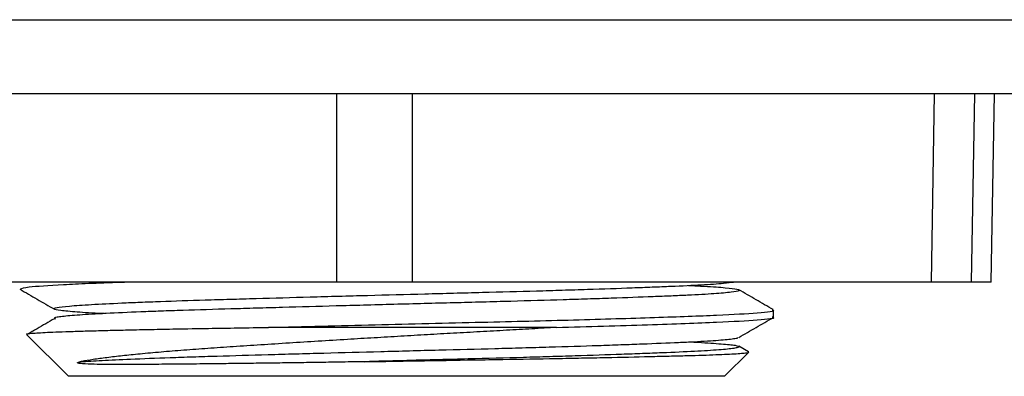
# Model space of a CAD drawing. Units: millimetres. Extents: x 525 to 4871, y 1652 to 4848.
# Drawn here: x 4449 to 4475, y 3108 to 3118 of the extents above; entities that cross this region are included whole.
import ezdxf

# ---------------------------------------------------------------- set-up
doc = ezdxf.new("R2010")
doc.units = ezdxf.units.MM

msp = doc.modelspace()

# ---------------------------------------------------------------- linework, layer by layer
at = {"color": 8, "linetype": 'Continuous', "lineweight": 25}
msp.add_line((4447.925, 3117.922), (4479.952, 3117.922), dxfattribs=at)
at = {"color": 7, "linetype": 'Continuous', "lineweight": 25}
for p, q in [((4477.952, 3115.957), (4440.057, 3115.957)), ((4457.421, 3110.957), (4457.417, 3115.957)), ((4459.416, 3115.957), (4459.419, 3110.957)), ((4473.188, 3110.957), (4473.273, 3115.957)), ((4474.331, 3115.957), (4474.245, 3110.957)), ((4474.771, 3110.957), (4474.86, 3115.957)), ((4474.772, 3110.957), (4474.861, 3115.957)), ((4457.421, 3110.957), (4444.179, 3110.957)), ((4459.419, 3110.957), (4457.421, 3110.957)), ((4473.188, 3110.957), (4459.419, 3110.957)), ((4474.245, 3110.957), (4473.188, 3110.957)), ((4474.771, 3110.957), (4474.245, 3110.957)), ((4469.004, 3110.025), (4469.004, 3110.212)), ((4463.247, 3109.753), (4455.607, 3109.753)), ((4449.192, 3109.565), (4450.304, 3108.453)), ((4468.336, 3109.104), (4468.077, 3109.253)), ((4467.704, 3108.453), (4468.345, 3109.093)), ((4467.704, 3108.453), (4450.304, 3108.453))]:
    msp.add_line(p, q, dxfattribs=at)
for points, knots in [([(4449.013, 3110.765), (4449.166, 3110.677), (4449.472, 3110.5), (4449.778, 3110.323), (4449.931, 3110.234)], [0, 0, 0, 0, 0.500019, 1, 1, 1, 1]), ([(4449.041, 3110.775), (4449.074, 3110.793), (4449.145, 3110.831), (4450.123, 3110.889), (4451.053, 3110.935), (4451.763, 3110.956), (4451.79, 3110.957)], [0, 0, 0, 0, 0.29878, 0.639559, 0.986259, 1, 1, 1, 1]), ([(4451.236, 3110.118), (4451.225, 3110.118), (4450.935, 3110.131), (4450.611, 3110.151), (4450.276, 3110.179), (4450.03, 3110.206), (4449.908, 3110.234), (4449.917, 3110.261), (4450.012, 3110.288), (4450.236, 3110.313), (4450.583, 3110.34), (4451.01, 3110.367), (4451.553, 3110.394), (4452.199, 3110.422), (4452.909, 3110.449), (4453.711, 3110.476), (4454.583, 3110.501), (4455.497, 3110.527), (4456.466, 3110.555), (4457.465, 3110.582), (4458.479, 3110.61), (4459.507, 3110.637), (4460.521, 3110.664), (4461.522, 3110.689), (4462.491, 3110.715), (4463.407, 3110.743), (4464.28, 3110.77), (4465.082, 3110.798), (4465.795, 3110.825), (4466.443, 3110.852), (4466.989, 3110.877), (4467.416, 3110.904), (4467.741, 3110.928), (4467.866, 3110.946), (4467.943, 3110.957)], [0, 0, 0, 0, 0.001871, 0.049369, 0.073396, 0.097828, 0.145332, 0.169363, 0.193799, 0.241299, 0.265327, 0.289761, 0.337263, 0.361292, 0.385727, 0.433229, 0.457259, 0.481694, 0.529194, 0.553222, 0.577656, 0.625159, 0.64919, 0.673625, 0.721123, 0.74515, 0.769582, 0.817086, 0.841117, 0.865553, 0.913052, 0.937081, 0.961515, 1, 1, 1, 1]), ([(4466.75, 3110.868), (4466.895, 3110.86), (4467.18, 3110.846), (4467.482, 3110.826), (4467.816, 3110.799), (4468.021, 3110.774), (4468.098, 3110.747), (4468.089, 3110.72), (4467.952, 3110.692), (4467.687, 3110.665), (4467.34, 3110.637), (4466.873, 3110.611), (4466.296, 3110.586), (4465.65, 3110.559), (4464.906, 3110.532), (4464.082, 3110.504), (4463.21, 3110.477), (4462.273, 3110.449), (4461.287, 3110.423), (4460.521, 3110.404), (4459.734, 3110.383), (4458.932, 3110.362), (4458.149, 3110.341), (4457.154, 3110.314), (4456.2, 3110.287), (4455.28, 3110.261), (4454.376, 3110.235), (4453.521, 3110.21), (4452.75, 3110.183), (4452.037, 3110.156), (4451.42, 3110.128), (4450.914, 3110.101), (4450.486, 3110.073), (4450.173, 3110.047), (4449.994, 3110.022), (4449.905, 3110.001), (4449.938, 3109.986), (4449.956, 3109.978)], [0, 0, 0, 0, 0.023763, 0.046811, 0.069154, 0.114279, 0.137325, 0.159668, 0.204793, 0.22784, 0.250184, 0.295311, 0.318359, 0.340701, 0.385824, 0.40887, 0.431215, 0.476342, 0.499391, 0.522472, 0.545726, 0.569527, 0.593518, 0.615032, 0.658481, 0.680459, 0.702802, 0.747926, 0.770973, 0.793316, 0.83844, 0.861487, 0.883831, 0.928959, 0.952007, 0.974349, 1, 1, 1, 1]), ([(4468.995, 3110.223), (4468.842, 3110.311), (4468.536, 3110.488), (4468.23, 3110.665), (4468.077, 3110.753)], [0, 0, 0, 0, 0.500015, 1, 1, 1, 1]), ([(4449.93, 3109.982), (4449.777, 3109.894), (4449.536, 3109.754), (4449.295, 3109.614), (4449.206, 3109.563)], [0, 0, 0, 0, 0.633036, 1, 1, 1, 1]), ([(4455.607, 3109.753), (4456.543, 3109.777), (4458.399, 3109.824), (4461.217, 3109.889), (4463.764, 3109.952), (4465.91, 3110.017), (4467.599, 3110.079), (4468.64, 3110.139), (4469.089, 3110.186), (4468.98, 3110.21), (4468.968, 3110.212)], [0, 0, 0, 0, 0.150957, 0.299626, 0.43541, 0.573554, 0.709338, 0.845122, 0.983266, 1, 1, 1, 1]), ([(4463.247, 3109.753), (4464.086, 3109.777), (4465.752, 3109.824), (4467.562, 3109.889), (4468.641, 3109.952), (4469.089, 3109.999), (4468.98, 3110.022), (4468.968, 3110.025)], [0, 0, 0, 0, 0.255878, 0.507886, 0.737779, 0.971668, 1, 1, 1, 1]), ([(4468.078, 3109.484), (4468.231, 3109.573), (4468.537, 3109.75), (4468.843, 3109.927), (4468.996, 3110.015)], [0, 0, 0, 0, 0.499981, 1, 1, 1, 1]), ([(4449.196, 3109.569), (4449.193, 3109.57), (4449.171, 3109.58), (4449.274, 3109.593), (4449.499, 3109.609), (4449.738, 3109.621), (4450.043, 3109.634), (4450.415, 3109.647), (4450.849, 3109.66), (4451.34, 3109.673), (4451.885, 3109.686), (4452.488, 3109.699), (4453.195, 3109.712), (4453.965, 3109.726), (4454.789, 3109.739), (4455.334, 3109.748), (4455.607, 3109.753)], [0, 0, 0, 0, 0.023374, 0.153819, 0.220183, 0.28716, 0.354593, 0.42346, 0.492823, 0.560507, 0.628662, 0.698298, 0.768447, 0.854433, 0.926934, 1, 1, 1, 1]), ([(4463.247, 3109.753), (4463.029, 3109.74), (4462.594, 3109.713), (4461.917, 3109.674), (4461.224, 3109.635), (4460.522, 3109.597), (4459.819, 3109.557), (4459.116, 3109.516), (4458.409, 3109.474), (4457.675, 3109.43), (4456.922, 3109.384), (4456.152, 3109.335), (4455.397, 3109.286), (4454.675, 3109.238), (4453.992, 3109.192), (4453.35, 3109.145), (4452.748, 3109.096), (4452.206, 3109.047), (4451.727, 3108.997), (4451.311, 3108.948), (4450.948, 3108.898), (4450.73, 3108.863), (4450.629, 3108.844), (4450.616, 3108.841)], [0, 0, 0, 0, 0.0451404, 0.0904971, 0.1365306, 0.1828019, 0.2279448, 0.2733245, 0.3194415, 0.3658111, 0.4176764, 0.4699018, 0.523263, 0.5770166, 0.6288818, 0.6811207, 0.7345831, 0.7884796, 0.8385439, 0.888964, 0.9405076, 0.9924397, 1, 1, 1, 1]), ([(4450.616, 3108.841), (4450.798, 3108.853), (4451.166, 3108.876), (4451.967, 3108.913), (4452.8, 3108.945), (4453.597, 3108.972), (4454.444, 3108.997), (4455.361, 3109.024), (4456.325, 3109.051), (4457.314, 3109.078), (4458.332, 3109.106), (4459.355, 3109.133), (4460.374, 3109.16), (4461.38, 3109.185), (4462.346, 3109.212), (4463.28, 3109.239), (4464.159, 3109.266), (4464.96, 3109.294), (4465.704, 3109.321), (4466.356, 3109.348), (4466.902, 3109.373), (4467.371, 3109.399), (4467.727, 3109.427), (4467.948, 3109.454), (4468.061, 3109.472), (4468.058, 3109.483), (4468.056, 3109.488)], [0, 0, 0, 0, 0.052625, 0.106349, 0.168202, 0.199492, 0.23131, 0.293155, 0.324441, 0.356254, 0.418108, 0.449398, 0.481215, 0.543065, 0.574353, 0.606168, 0.668019, 0.699308, 0.731124, 0.792976, 0.824265, 0.856082, 0.917931, 0.949218, 0.981033, 1, 1, 1, 1]), ([(4466.77, 3109.368), (4466.848, 3109.364), (4467.192, 3109.346), (4467.55, 3109.321), (4467.838, 3109.296), (4468.041, 3109.27), (4468.117, 3109.243), (4468.062, 3109.216), (4467.922, 3109.188), (4467.654, 3109.16), (4467.265, 3109.134), (4466.797, 3109.107), (4466.216, 3109.082), (4465.535, 3109.055), (4464.793, 3109.028), (4463.964, 3109), (4463.069, 3108.973), (4462.135, 3108.946), (4461.152, 3108.92), (4460.07, 3108.892), (4459.151, 3108.868), (4458.494, 3108.85), (4458.163, 3108.841)], [0, 0, 0, 0, 0.022378, 0.098565, 0.137477, 0.175194, 0.251366, 0.290271, 0.327993, 0.404177, 0.443087, 0.480807, 0.556986, 0.595894, 0.633615, 0.709796, 0.748704, 0.786427, 0.862611, 0.901522, 0.95047, 1, 1, 1, 1]), ([(4458.163, 3108.841), (4458.375, 3108.845), (4458.839, 3108.853), (4459.813, 3108.869), (4460.831, 3108.886), (4462.065, 3108.906), (4463.02, 3108.923), (4463.916, 3108.94), (4464.772, 3108.957), (4465.555, 3108.975), (4466.245, 3108.992), (4466.867, 3109.008), (4467.383, 3109.024), (4467.781, 3109.041), (4468.024, 3109.054), (4468.202, 3109.068), (4468.31, 3109.081), (4468.355, 3109.092), (4468.339, 3109.098), (4468.334, 3109.1)], [0, 0, 0, 0, 0.040627, 0.0886, 0.185486, 0.234965, 0.331465, 0.38026, 0.429867, 0.527215, 0.576628, 0.62676, 0.724094, 0.773481, 0.82357, 0.875107, 0.924771, 0.973644, 1, 1, 1, 1]), ([(4458.163, 3108.841), (4458.063, 3108.84), (4457.765, 3108.834), (4457.272, 3108.826), (4456.688, 3108.817), (4456.113, 3108.809), (4455.552, 3108.802), (4455.006, 3108.795), (4454.378, 3108.787), (4453.78, 3108.781), (4453.219, 3108.775), (4452.704, 3108.771), (4452.192, 3108.767), (4451.712, 3108.766), (4451.318, 3108.767), (4450.973, 3108.771), (4450.747, 3108.778), (4450.616, 3108.791), (4450.578, 3108.797), (4450.563, 3108.801), (4450.554, 3108.804), (4450.55, 3108.805), (4450.548, 3108.807), (4450.546, 3108.808), (4450.544, 3108.809), (4450.543, 3108.809), (4450.543, 3108.81), (4450.542, 3108.811), (4450.541, 3108.812), (4450.541, 3108.814), (4450.542, 3108.819), (4450.559, 3108.828), (4450.585, 3108.835), (4450.609, 3108.84), (4450.616, 3108.841)], [0, 0, 0, 0, 0.029, 0.087023, 0.145294, 0.203317, 0.261588, 0.319611, 0.377882, 0.469231, 0.527107, 0.58523, 0.670407, 0.743333, 0.810277, 0.875408, 0.944428, 0.961162, 0.967068, 0.969853, 0.971238, 0.971729, 0.97207, 0.972422, 0.972558, 0.972695, 0.972788, 0.972881, 0.973019, 0.973286, 0.974277, 0.978205, 0.993856, 1, 1, 1, 1])]:
    msp.add_open_spline(points, degree=3, knots=knots, dxfattribs=at)

doc.saveas('drawing.dxf')
